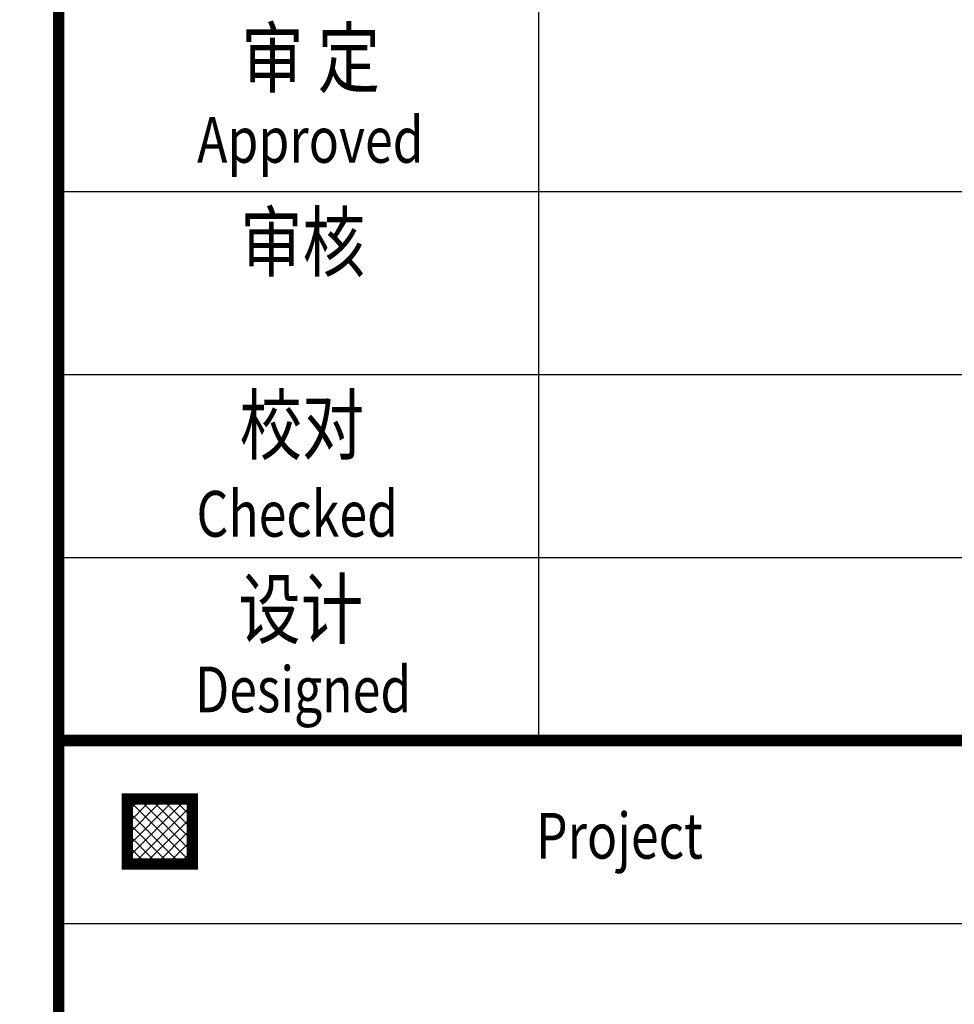
# Model space of a CAD drawing. Extents: x 318108 to 578784, y -22187 to 233193.
# Drawn here: x 436038 to 440123, y 55387 to 59690 of the extents above; entities that cross this region are included whole.
import ezdxf
from ezdxf.enums import TextEntityAlignment as Align

# ---------------------------------------------------------------- set-up
doc = ezdxf.new("R2010")
doc.units = 0
doc.header["$LTSCALE"] = 1000
doc.header["$MEASUREMENT"] = 0
doc.layers.add('A-ANNO-TTLB', color=132, linetype='Continuous')
doc.layers.add('建-图框', color=4, linetype='Continuous')
doc.styles.add('-宋体', font='txt', dxfattribs={"width": 0.8})

# ---------------------------------------------------------------- blocks, each defined once
blk = doc.blocks.new('*X6')
at = {"color": 0}
for p, q in [((36474.8, -27942.6), (36666.1, -27751.3)), ((36474.8, -27907.3), (36630.8, -27751.3)), ((36474.8, -27871.9), (36595.4, -27751.3)), ((36474.8, -27836.6), (36560.1, -27751.3)), ((36474.8, -27801.2), (36524.7, -27751.3)), ((36474.8, -27765.9), (36489.4, -27751.3)), ((36648.7, -27951.3), (36474.8, -27777.4)), ((36674.8, -27942), (36484.1, -27751.3)), ((36501.5, -27951.3), (36674.8, -27778)), ((36674.8, -27906.7), (36519.4, -27751.3)), ((36674.8, -27871.3), (36554.8, -27751.3)), ((36674.8, -27835.9), (36590.1, -27751.3)), ((36674.8, -27800.6), (36625.5, -27751.3)), ((36674.8, -27765.2), (36660.8, -27751.3)), ((36613.3, -27951.3), (36474.8, -27812.7)), ((36536.9, -27951.3), (36674.8, -27813.4)), ((36578, -27951.3), (36474.8, -27848.1)), ((36572.2, -27951.3), (36674.8, -27848.7)), ((36542.6, -27951.3), (36474.8, -27883.4)), ((36607.6, -27951.3), (36674.8, -27884.1)), ((36507.3, -27951.3), (36474.8, -27918.8)), ((36642.9, -27951.3), (36674.8, -27919.4))]:
    blk.add_line(p, q, dxfattribs=at)
blk = doc.blocks.new('tiqian')
at = {"layer": 'A-ANNO-TTLB'}
for p, q in [((220145.8, 6623.9, 0), (220145.8, 1823.9)), ((222243.8, 6623.9, 0), (222243.8, 1823.9)), ((220143.8, 4223.9, 0), (227145.8, 4223.9)), ((220143.8, 3423.9, 0), (227145.8, 3423.9)), ((220143.8, 2623.9, 0), (227145.8, 2623.9))]:
    blk.add_line(p, q, dxfattribs=at)
at = {"layer": 'A-ANNO-TTLB', "const_width": 50}
blk.add_lwpolyline([(220145.8, 1823.9), (227145.8, 1823.9)], dxfattribs=at)
at = {"layer": '建-图框'}
for p, q in [((222243.8, 6623.9, 0), (222243.8, 1823.9)), ((220143.8, 4223.9, 0), (227106.2, 4223.9)), ((220143.8, 3423.9, 0), (227106.2, 3423.9)), ((220143.8, 2623.9, 0), (227106.2, 2623.9)), ((220145.8, 1024.4, 0), (227145.8, 1024.4, 0))]:
    blk.add_line(p, q, dxfattribs=at)
at = {"layer": '建-图框', "const_width": 50}
for points in [[(220145.8, -8774.4), (220145.8, 48625.6)], [(220145.8, 1823.9), (227108.1, 1823.9)]]:
    blk.add_lwpolyline(points, dxfattribs=at)
at = {"layer": '建-图框', "const_width": 50, "elevation": 0}
blk.add_lwpolyline([(220445.9, 1568.8), (220445.9, 1284.4), (220730.3, 1284.4), (220730.3, 1568.8)], close=True, dxfattribs=at)
at = {"layer": '建-图框', "xscale": 1.421866666525602, "yscale": 1.421866666525602, "zscale": 1.421866666525602}
blk.add_blockref('*X6', (168571, 41027.4, 0), dxfattribs=at)
at = {"layer": 'A-ANNO-TTLB', "style": '-宋体', "width": 0.8}
for s, p in [('审 定', (221247.6, 4774.6, 0)), ('审核', (221212, 3970)), ('校对', (221209.1, 3170.5)), ('设计', (221203.7, 2366.2))]:
    blk.add_text(s, height=250, dxfattribs=at).set_placement(p, align=Align.MIDDLE)
for s, p in [('Approved', (221246, 4348.9, 0)), ('Checked', (221188.9, 2714.7)), ('Designed', (221214.4, 1947.3, 0))]:
    blk.add_text(s, height=200, dxfattribs=at).set_placement(p, align=Align.CENTER)
at = {"layer": '建-图框', "style": '-宋体', "width": 0.8}
for s, p in [('审 定', (221247.6, 4774.6, 0)), ('审核', (221212, 3970)), ('校对', (221209.1, 3170.5)), ('设计', (221203.7, 2366.2))]:
    blk.add_text(s, height=250, dxfattribs=at).set_placement(p, align=Align.MIDDLE)
for s, p in [('Approved', (221246, 4348.9, 0)), ('Checked', (221188.9, 2714.7)), ('Designed', (221214.4, 1947.3, 0))]:
    blk.add_text(s, height=200, dxfattribs=at).set_placement(p, align=Align.CENTER)
blk.add_text('Project', height=200, dxfattribs=at).set_placement((222232.2, 1307.9, 0))
blk = doc.blocks.new('GRTEWRTERRWQRE')
blk.add_lwpolyline([(488683.7, 77897.2), (502320.5, 77897.2), (502320.5, 70386), (488683.7, 70386)], close=True)

msp = doc.modelspace()

# ---------------------------------------------------------------- block references
msp.add_blockref('tiqian', (216062.2, 54716))
at = {"xscale": 3.333333333333333, "yscale": 3.333333333333333, "zscale": 3.333333333333333}
msp.add_blockref('GRTEWRTERRWQRE', (-1238193.7, -188678.5), dxfattribs=at)

doc.saveas('drawing.dxf')
